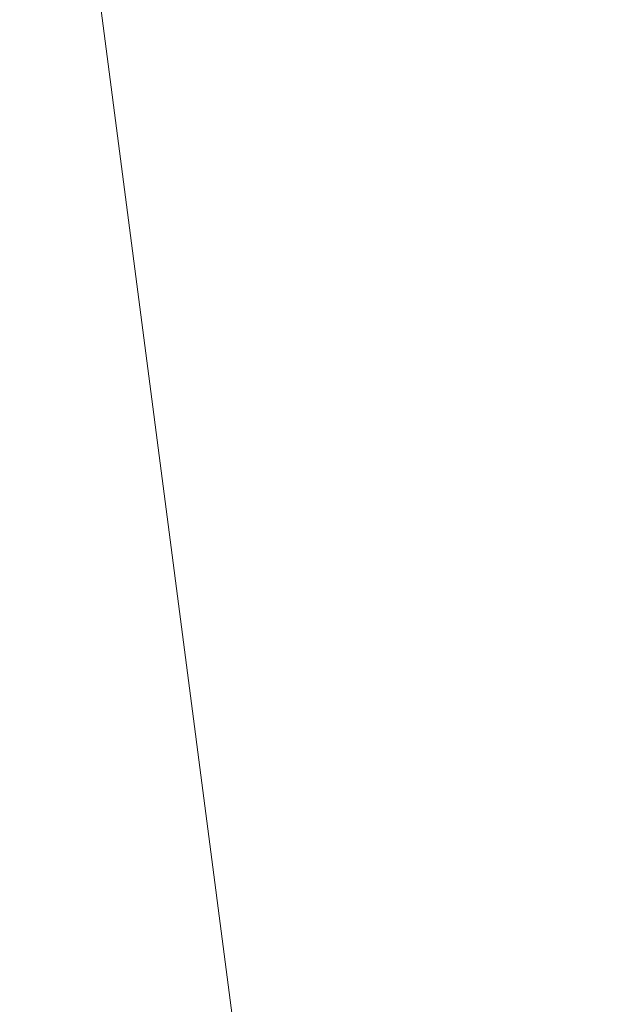
# Model space of a CAD drawing. Units: inches. Extents: x 0 to 204, y 0 to 264.
# Drawn here: x 104 to 104, y 164 to 165 of the extents above; entities that cross this region are included whole.
import ezdxf

# ---------------------------------------------------------------- set-up
doc = ezdxf.new("R2010")
doc.units = ezdxf.units.IN
doc.header["$MEASUREMENT"] = 0
doc.layers.get('0').update_dxf_attribs({"color": 10})

# ---------------------------------------------------------------- blocks, each defined once
blk = doc.blocks.new('ASTA-YM-3D')
at = {"lineweight": 18}
mesh = blk.add_polyface(dxfattribs=at)
corners = [(-8.3983, -9.6547, 16.3547), (-8.3983, 5.0841, 16.3547), (-2.8024, 5.0841, 16.0394), (2.8024, 5.0841, 16.0394), (8.3983, 5.0841, 16.3547), (8.3983, -9.6547, 16.3547), (2.8024, -9.6547, 16.0394), (-2.8024, -9.6547, 16.0394)]
mesh.append_faces([[corners[k] for k in face] for face in [(5, 6, 3, 4)]], dxfattribs={"vtx1": -1})
mesh.append_faces([[corners[k] for k in face] for face in [(2, 3, 6, 7)]], dxfattribs={"vtx1": -1, "vtx3": -1})
mesh.append_faces([[corners[k] for k in face] for face in [(7, 0, 1, 2)]], dxfattribs={"vtx3": -1})
mesh = blk.add_polyface(dxfattribs=at)
corners = [(-8.3544, -8.0266, 18), (-2.7889, -8.0266, 17.6315), (2.7889, -8.0266, 17.6315), (8.3544, -8.0266, 18), (8.3544, 4.7112, 18), (8.3545, 4.7168, 18), (8.3548, 4.7224, 18), (2.789, 4.7224, 17.6315), (-2.789, 4.7224, 17.6315), (-8.3548, 4.7224, 18), (-8.3545, 4.7168, 18), (-8.3544, 4.7112, 18), (5.0287, 4.7224, 17.7798), (-5.0287, 4.7224, 17.7798), (6.6918, 4.7224, 17.8899), (-6.6918, 4.7224, 17.8899), (7.5233, 4.7224, 17.945), (-7.5233, 4.7224, 17.945), (7.939, 4.7224, 17.9725), (-7.939, 4.7224, 17.9725), (8.1469, 4.7224, 17.9863), (-8.1469, 4.7224, 17.9863), (8.2508, 4.7224, 17.9932), (-8.2508, 4.7224, 17.9932), (8.3028, 4.7224, 17.9966), (-8.3028, 4.7224, 17.9966), (8.3288, 4.7224, 17.9983), (-8.3288, 4.7224, 17.9983), (8.3418, 4.7224, 17.9992), (-8.3418, 4.7224, 17.9992), (-5.5716, -8.0266, 17.8157), (0, -8.0266, 17.6315), (0, 4.7224, 17.6315), (5.5716, -8.0266, 17.8157)]
mesh.append_faces([[corners[k] for k in face] for face in [(11, 29, 10), (12, 33, 14), (30, 15, 0), (15, 30, 13), (3, 14, 33), (5, 28, 4), (21, 0, 19), (7, 2, 12)]], dxfattribs={"vtx0": -1, "vtx1": -1})
mesh.append_faces([[corners[k] for k in face] for face in [(1, 8, 13), (21, 11, 0), (0, 17, 19), (2, 7, 32, 31), (0, 15, 17), (12, 2, 33), (11, 21, 23), (4, 24, 22), (11, 23, 25), (4, 22, 20), (4, 26, 24), (11, 25, 27), (4, 28, 26), (11, 27, 29)]], dxfattribs={"vtx0": -1, "vtx2": -1})
mesh.append_faces([[corners[k] for k in face] for face in [(3, 4, 20), (30, 1, 13), (18, 16, 3), (20, 18, 3), (16, 14, 3)]], dxfattribs={"vtx1": -1, "vtx2": -1})
mesh.append_faces([[corners[k] for k in face] for face in [(32, 8, 1, 31)]], dxfattribs={"vtx1": -1, "vtx3": -1})
mesh.append_faces([[corners[k] for k in face] for face in [(5, 6, 28), (29, 9, 10)]], dxfattribs={"vtx2": -1})
mesh = blk.add_polyface(dxfattribs=at)
corners = [(-8.3544, 4.7112, 18), (-9, 4.7112, 18), (-9, -8.7012, 18), (-8.9894, -8.7642, 18), (-8.9773, -8.827, 18), (-8.6982, -8.6155, 18), (-8.4643, -8.3569, 18), (-8.3544, -8.0266, 18), (9, 4.7112, 18), (8.3544, 4.7112, 18), (8.3544, -8.0266, 18), (8.4643, -8.3569, 18), (8.6982, -8.6155, 18), (8.9773, -8.827, 18), (8.9894, -8.7642, 18), (9, -8.7012, 18)]
mesh.append_faces([[corners[k] for k in face] for face in [(5, 2, 3, 4), (10, 8, 9)]], dxfattribs={"vtx0": -1})
mesh.append_faces([[corners[k] for k in face] for face in [(12, 15, 11)]], dxfattribs={"vtx0": -1, "vtx1": -1})
mesh.append_faces([[corners[k] for k in face] for face in [(14, 15, 12, 13)]], dxfattribs={"vtx1": -1})
mesh.append_faces([[corners[k] for k in face] for face in [(6, 7, 2, 5)]], dxfattribs={"vtx1": -1, "vtx2": -1})
mesh.append_faces([[corners[k] for k in face] for face in [(15, 8, 10, 11)]], dxfattribs={"vtx1": -1, "vtx3": -1})
mesh.append_faces([[corners[k] for k in face] for face in [(7, 0, 1, 2)]], dxfattribs={"vtx3": -1})

msp = doc.modelspace()

# ---------------------------------------------------------------- linework, layer by layer
at = {"lineweight": 18, "invisible_edges": 15}
for points in [[(103.1446, 166.10705, 24.09487), (102.29274, 165.29284, 24.67095), (106.32699, 164.84986, 24.46071)], [(103.92741, 165.3558, 24.84202), (103.79753, 165.46829, 25.1986), (103.9205, 165.71012, 26.47233)], [(103.9205, 165.71012, 26.47233), (104.13089, 165.68198, 26.63086), (103.92741, 165.3558, 24.84202)], [(103.49981, 165.69369, 25.96121), (103.7348, 165.6602, 26.40186), (103.56788, 165.35037, 24.78436)], [(104.19147, 165.30559, 25.00184), (103.92741, 165.3558, 24.84202), (104.13089, 165.68198, 26.63086)], [(104.19147, 165.30559, 25.00184), (104.13089, 165.68198, 26.63086), (104.31235, 165.64014, 26.69242)], [(103.7348, 165.6602, 26.40186), (103.866, 165.43636, 25.62105), (103.56788, 165.35037, 24.78436)], [(104.08383, 165.2883, 25.25899), (104.02497, 165.48952, 26.06912), (104.16311, 165.66595, 26.96175)], [(104.16311, 165.66595, 26.96175), (104.29507, 165.44423, 25.96121), (104.08383, 165.2883, 25.25899)], [(104.31235, 165.64014, 26.69242), (104.45247, 165.49462, 26.00556), (104.19147, 165.30559, 25.00184)], [(104.27688, 165.21648, 15.51927), (104.30704, 165.59929, 15.38098), (103.90619, 165.51263, 15.62828)], [(103.46326, 165.3529, 24.06633), (103.3589, 165.56629, 24.7985), (103.64199, 165.51521, 25.19139)], [(104.26088, 165.07681, 14.80117), (104.21655, 165.52599, 14.56672), (104.40145, 165.30663, 14.37543)], [(104.17255, 164.59471, 26.22458), (102.78727, 165.51714, 28.42076), (102.38983, 164.91162, 25.79417)], [(103.93274, 165.34782, 15.06142), (103.32176, 165.51047, 15.09657), (103.8916, 165.41546, 15.13382)], [(103.81051, 165.2338, 15.01103), (103.32176, 165.51047, 15.09657), (103.93274, 165.34782, 15.06142)], [(103.64199, 165.51521, 25.19139), (103.61954, 165.2707, 23.87931), (103.46326, 165.3529, 24.06633)], [(103.90619, 165.51263, 15.62828), (103.46353, 165.4841, 15.74657), (103.828, 165.15997, 15.69321)], [(103.79753, 165.46829, 25.1986), (103.61954, 165.2707, 23.87931), (103.64199, 165.51521, 25.19139)], [(103.91988, 165.32316, 16.2048), (103.90296, 165.49474, 16.07741), (103.77696, 165.33863, 16.23141)], [(104.02497, 165.48952, 26.06912), (103.93586, 165.29502, 25.0732), (103.866, 165.43636, 25.62105)], [(103.98672, 165.45128, 16.02209), (103.90296, 165.49474, 16.07741), (103.91988, 165.32316, 16.2048)], [(104.02497, 165.48952, 26.06912), (104.08383, 165.2883, 25.25899), (103.93586, 165.29502, 25.0732)], [(103.61954, 165.2707, 23.87931), (103.79753, 165.46829, 25.1986), (103.73141, 165.11807, 23.18681)], [(103.73141, 165.11807, 23.18681), (103.79753, 165.46829, 25.1986), (103.92741, 165.3558, 24.84202)], [(103.64915, 165.42493, 15.97064), (103.64779, 165.31342, 16.12911), (103.69942, 165.44594, 16.08282)], [(103.77696, 165.33863, 16.23141), (103.69942, 165.44594, 16.08282), (103.64779, 165.31342, 16.12911)], [(103.91988, 165.32316, 16.2048), (104.01006, 165.34363, 16.01173), (103.98672, 165.45128, 16.02209)], [(104.01006, 165.34363, 16.01173), (104.02772, 165.41651, 15.87986), (103.98672, 165.45128, 16.02209)], [(103.56788, 165.35037, 24.78436), (103.866, 165.43636, 25.62105), (103.76186, 165.18682, 24.26677)], [(103.93586, 165.29502, 25.0732), (103.76186, 165.18682, 24.26677), (103.866, 165.43636, 25.62105)], [(103.64915, 165.42493, 15.97064), (103.66828, 165.39567, 15.81402), (103.63282, 165.25934, 16.01111)], [(103.64915, 165.42493, 15.97064), (103.63282, 165.25934, 16.01111), (103.64779, 165.31342, 16.12911)], [(103.73299, 165.33385, 15.75736), (103.66828, 165.39567, 15.81402), (103.72123, 165.42823, 15.6413)], [(104.49365, 165.26003, 15.10539), (103.93274, 165.34782, 15.06142), (103.8916, 165.41546, 15.13382)], [(104.49365, 165.26003, 15.10539), (103.8916, 165.41546, 15.13382), (104.28323, 165.32647, 15.25)], [(104.02772, 165.41651, 15.87986), (103.99258, 165.28635, 15.92303), (104.01479, 165.40723, 15.68483)], [(104.01006, 165.34363, 16.01173), (103.99258, 165.28635, 15.92303), (104.02772, 165.41651, 15.87986)], [(104.26088, 165.07681, 14.80117), (103.85742, 165.00276, 15.06957), (103.85385, 165.40786, 14.93027)], [(103.63282, 165.25934, 16.01111), (103.66828, 165.39567, 15.81402), (103.69612, 165.26453, 15.87453)], [(103.66828, 165.39567, 15.81402), (103.73299, 165.33385, 15.75736), (103.69612, 165.26453, 15.87453)], [(103.45205, 165.36426, 14.90461), (103.49172, 165.38329, 14.9558), (103.86335, 165.28636, 14.91245)], [(103.9864, 165.27613, 14.96674), (103.86335, 165.28636, 14.91245), (103.49172, 165.38329, 14.9558)], [(103.9864, 165.27613, 14.96674), (103.49172, 165.38329, 14.9558), (103.81051, 165.2338, 15.01103)], [(103.45205, 165.36426, 14.90461), (103.86335, 165.28636, 14.91245), (103.86171, 165.18714, 14.91161)], [(103.87712, 165.36476, 28.5), (103.58563, 165.10722, 27.39451), (103.71108, 164.99334, 27.14502)], [(103.46808, 165.09835, 22.53456), (103.46326, 165.3529, 24.06633), (103.61954, 165.2707, 23.87931)], [(103.76186, 165.18682, 24.26677), (103.58866, 165.06058, 23.26647), (103.56788, 165.35037, 24.78436)], [(103.99301, 165.00472, 22.98786), (103.73141, 165.11807, 23.18681), (103.92741, 165.3558, 24.84202)], [(103.84276, 165.35221, 15.63448), (103.86884, 165.23629, 15.78683), (103.73299, 165.33385, 15.75736)], [(103.99258, 165.28635, 15.92303), (103.86884, 165.23629, 15.78683), (103.9379, 165.35729, 15.65297)], [(103.92741, 165.3558, 24.84202), (104.19147, 165.30559, 25.00184), (103.99301, 165.00472, 22.98786)], [(103.77696, 165.33863, 16.23141), (103.64779, 165.31342, 16.12911), (103.6666, 165.17965, 16.25844)], [(103.77696, 165.33863, 16.23141), (103.86912, 165.20018, 16.30396), (103.91988, 165.32316, 16.2048)], [(104.60684, 165.17212, 15.04628), (103.81051, 165.2338, 15.01103), (103.93274, 165.34782, 15.06142)], [(103.91988, 165.32316, 16.2048), (103.99139, 165.19393, 16.15184), (104.01006, 165.34363, 16.01173)], [(103.93274, 165.34782, 15.06142), (104.49365, 165.26003, 15.10539), (104.60684, 165.17212, 15.04628)], [(103.95496, 165.13991, 15.99973), (104.01006, 165.34363, 16.01173), (103.99139, 165.19393, 16.15184)], [(103.95496, 165.13991, 15.99973), (103.99258, 165.28635, 15.92303), (104.01006, 165.34363, 16.01173)], [(103.69612, 165.26453, 15.87453), (103.73299, 165.33385, 15.75736), (103.86884, 165.23629, 15.78683)], [(103.99139, 165.19393, 16.15184), (103.91988, 165.32316, 16.2048), (103.86912, 165.20018, 16.30396)], [(103.64779, 165.31342, 16.12911), (103.61826, 165.13993, 16.14528), (103.6666, 165.17965, 16.25844)], [(103.64779, 165.31342, 16.12911), (103.63282, 165.25934, 16.01111), (103.61826, 165.13993, 16.14528)], [(103.9322, 164.9039, 27.07692), (104.05602, 165.30863, 28.5), (103.71108, 164.99334, 27.14502)], [(103.99301, 165.00472, 22.98786), (104.19147, 165.30559, 25.00184), (104.15854, 165.07665, 23.7295)], [(104.15854, 165.07665, 23.7295), (104.19147, 165.30559, 25.00184), (104.41532, 165.25145, 24.86742)], [(103.76186, 165.18682, 24.26677), (103.93586, 165.29502, 25.0732), (103.92577, 165.11668, 24.1688)], [(104.43601, 165.11882, 14.89396), (103.86171, 165.18714, 14.91161), (103.86335, 165.28636, 14.91245)], [(104.30597, 165.19733, 14.9274), (104.43601, 165.11882, 14.89396), (103.86335, 165.28636, 14.91245)], [(104.30597, 165.19733, 14.9274), (103.86335, 165.28636, 14.91245), (103.9864, 165.27613, 14.96674)], [(103.95496, 165.13991, 15.99973), (103.86884, 165.23629, 15.78683), (103.99258, 165.28635, 15.92303)], [(103.92577, 165.11668, 24.1688), (103.93586, 165.29502, 25.0732), (104.08383, 165.2883, 25.25899)], [(104.08383, 165.2883, 25.25899), (104.03319, 165.03428, 23.90823), (103.92577, 165.11668, 24.1688)], [(104.08383, 165.2883, 25.25899), (104.21807, 165.19876, 24.80433), (104.03319, 165.03428, 23.90823)], [(103.9864, 165.27613, 14.96674), (104.30576, 165.11011, 15.01103), (104.30597, 165.19733, 14.9274)], [(103.61954, 165.2707, 23.87931), (103.73141, 165.11807, 23.18681), (103.46808, 165.09835, 22.53456)], [(103.69612, 165.26453, 15.87453), (103.64511, 165.11829, 16.04112), (103.63282, 165.25934, 16.01111)], [(103.64511, 165.11829, 16.04112), (103.69612, 165.26453, 15.87453), (103.7259, 165.06309, 15.98578)], [(103.69612, 165.26453, 15.87453), (103.84662, 165.12383, 15.93202), (103.7259, 165.06309, 15.98578)], [(103.64511, 165.11829, 16.04112), (103.61826, 165.13993, 16.14528), (103.63282, 165.25934, 16.01111)], [(104.06749, 165.10783, 15.0653), (104.20534, 165.04341, 15.14211), (104.24005, 165.22598, 14.59446)], [(103.90619, 164.91282, 15.43339), (104.25358, 164.9751, 15.22407), (104.27688, 165.21648, 15.51927)], [(103.77506, 165.12309, 16.30037), (103.92778, 165.0457, 16.32561), (103.86912, 165.20018, 16.30396)], [(103.99139, 165.19393, 16.15184), (103.86912, 165.20018, 16.30396), (103.92778, 165.0457, 16.32561)], [(104.06749, 165.10783, 15.0653), (104.05046, 165.20356, 14.5816), (103.91676, 165.05054, 15.03062)], [(103.92778, 165.0457, 16.32561), (103.98716, 165.02507, 16.2198), (103.99139, 165.19393, 16.15184)], [(103.95496, 165.13991, 15.99973), (103.99139, 165.19393, 16.15184), (103.96818, 165.00325, 16.10013)], [(103.96818, 165.00325, 16.10013), (103.99139, 165.19393, 16.15184), (103.98716, 165.02507, 16.2198)], [(103.76186, 165.18682, 24.26677), (103.75299, 164.98346, 23.11334), (103.58866, 165.06058, 23.26647)], [(103.6666, 165.17965, 16.25844), (103.61826, 165.13993, 16.14528), (103.62979, 164.98946, 16.27311)], [(103.6666, 165.17965, 16.25844), (103.62979, 164.98946, 16.27311), (103.77506, 165.12309, 16.30037)], [(103.76186, 165.18682, 24.26677), (103.92577, 165.11668, 24.1688), (103.75299, 164.98346, 23.11334)], [(103.90619, 164.91282, 15.43339), (103.828, 165.15997, 15.69321), (103.46353, 164.86637, 15.54586)], [(104.20534, 165.04341, 15.14211), (104.31011, 164.86599, 15.00492), (104.35205, 165.16246, 14.58149)], [(103.62979, 164.98946, 16.27311), (103.61826, 165.13993, 16.14528), (103.65248, 164.97134, 16.08478)], [(103.64511, 165.11829, 16.04112), (103.65248, 164.97134, 16.08478), (103.61826, 165.13993, 16.14528)], [(103.84506, 164.94727, 15.98851), (103.95496, 165.13991, 15.99973), (103.96818, 165.00325, 16.10013)], [(103.73141, 165.11807, 23.18681), (103.69504, 164.87255, 21.40106), (103.40981, 164.94579, 21.27568)], [(103.73141, 165.11807, 23.18681), (103.40981, 164.94579, 21.27568), (103.46808, 165.09835, 22.53456)], [(103.7259, 165.06309, 15.98578), (103.65248, 164.97134, 16.08478), (103.64511, 165.11829, 16.04112)], [(103.73141, 165.11807, 23.18681), (103.99301, 165.00472, 22.98786), (103.69504, 164.87255, 21.40106)], [(103.75299, 164.98346, 23.11334), (103.92577, 165.11668, 24.1688), (103.8797, 164.9524, 23.16572)], [(104.03319, 165.03428, 23.90823), (103.8797, 164.9524, 23.16572), (103.92577, 165.11668, 24.1688)], [(103.71108, 164.99334, 27.14502), (103.58563, 165.10722, 27.39451), (103.4776, 164.82021, 26.28054)], [(104.06749, 165.10783, 15.0653), (103.90291, 165.01589, 15.40873), (104.20534, 165.04341, 15.14211)], [(103.90291, 165.01589, 15.40873), (104.06749, 165.10783, 15.0653), (103.91676, 165.05054, 15.03062)], [(103.85742, 165.00276, 15.06957), (104.26088, 165.07681, 14.80117), (104.25358, 164.9751, 15.22407)], [(104.15854, 165.07665, 23.7295), (104.18283, 164.88161, 22.57217), (103.99301, 165.00472, 22.98786)], [(104.18283, 164.88161, 22.57217), (104.15854, 165.07665, 23.7295), (104.37817, 165.00828, 23.72927)], [(103.7259, 165.06309, 15.98578), (103.7395, 164.92171, 16.03229), (103.65248, 164.97134, 16.08478)], [(103.7259, 165.06309, 15.98578), (103.84506, 164.94727, 15.98851), (103.7395, 164.92171, 16.03229)], [(103.75299, 164.98346, 23.11334), (103.58142, 164.88257, 22.10515), (103.58866, 165.06058, 23.26647)], [(103.77939, 164.87339, 14.97732), (103.91676, 165.05054, 15.03062), (103.93405, 165.05799, 14.53839)], [(104.21667, 164.64065, 25.7927), (104.24463, 164.6616, 24.99687), (104.31089, 165.06123, 26.81288)], [(104.21667, 164.64065, 25.7927), (104.31089, 165.06123, 26.81288), (104.27218, 164.92898, 26.77897)], [(103.69284, 164.80103, 15.24736), (103.60907, 164.89947, 15.48796), (103.91676, 165.05054, 15.03062)], [(103.91676, 165.05054, 15.03062), (103.60907, 164.89947, 15.48796), (103.90291, 165.01589, 15.40873)], [(103.92778, 165.0457, 16.32561), (103.77351, 164.94727, 16.35662), (103.91241, 164.7784, 16.38422)], [(104.20534, 165.04341, 15.14211), (103.90291, 165.01589, 15.40873), (103.97103, 164.86884, 15.64111)], [(103.99154, 164.78127, 16.26454), (103.98716, 165.02507, 16.2198), (103.92778, 165.0457, 16.32561)], [(104.20534, 165.04341, 15.14211), (103.97103, 164.86884, 15.64111), (104.24193, 164.79194, 15.2813)], [(103.8797, 164.9524, 23.16572), (104.03319, 165.03428, 23.90823), (103.98623, 164.8841, 22.95292)], [(104.14107, 164.9533, 23.64745), (103.98623, 164.8841, 22.95292), (104.03319, 165.03428, 23.90823)], [(103.98716, 165.02507, 16.2198), (103.98481, 164.77996, 16.16773), (103.96818, 165.00325, 16.10013)], [(103.90291, 165.01589, 15.40873), (103.57125, 164.9207, 15.74563), (103.97103, 164.86884, 15.64111)], [(103.57125, 164.9207, 15.74563), (103.90291, 165.01589, 15.40873), (103.60907, 164.89947, 15.48796)], [(103.90619, 164.91282, 15.43339), (103.39841, 164.98049, 15.19463), (103.85742, 165.00276, 15.06957)], [(103.69504, 164.87255, 21.40106), (103.99301, 165.00472, 22.98786), (103.97179, 164.71341, 20.78498)], [(103.88987, 164.774, 16.06028), (103.84506, 164.94727, 15.98851), (103.96818, 165.00325, 16.10013)], [(104.25358, 164.9751, 15.22407), (103.90619, 164.91282, 15.43339), (103.85742, 165.00276, 15.06957)], [(103.97179, 164.71341, 20.78498), (103.99301, 165.00472, 22.98786), (104.18283, 164.88161, 22.57217)], [(103.66019, 164.65318, 25.87321), (103.71108, 164.99334, 27.14502), (103.4776, 164.82021, 26.28054)], [(103.62979, 164.98946, 16.27311), (103.65248, 164.76452, 16.3337), (103.77351, 164.94727, 16.35662)], [(103.62979, 164.98946, 16.27311), (103.65248, 164.97134, 16.08478), (103.63946, 164.76198, 16.14667)], [(103.66019, 164.65318, 25.87321), (103.9322, 164.9039, 27.07692), (103.71108, 164.99334, 27.14502)], [(103.75299, 164.98346, 23.11334), (103.69206, 164.76183, 21.46466), (103.58142, 164.88257, 22.10515)], [(103.69206, 164.76183, 21.46466), (103.75299, 164.98346, 23.11334), (103.83455, 164.82497, 22.25714)], [(103.83455, 164.82497, 22.25714), (103.75299, 164.98346, 23.11334), (103.8797, 164.9524, 23.16572)], [(103.65248, 164.97134, 16.08478), (103.7395, 164.92171, 16.03229), (103.70307, 164.76452, 16.0734)], [(103.44902, 164.75597, 19.57572), (103.40981, 164.94579, 21.27568), (103.69504, 164.87255, 21.40106)], [(103.83455, 164.82497, 22.25714), (103.8797, 164.9524, 23.16572), (103.98623, 164.8841, 22.95292)], [(104.21667, 164.64065, 25.7927), (104.25708, 164.9325, 27.22268), (104.17255, 164.59471, 26.22458)], [(104.27218, 164.92898, 26.77897), (104.25708, 164.9325, 27.22268), (104.21667, 164.64065, 25.7927)], [(103.60907, 164.89947, 15.48796), (103.20988, 164.8242, 15.82941), (103.57125, 164.9207, 15.74563)], [(103.55789, 164.79339, 16.00956), (103.97103, 164.86884, 15.64111), (103.57125, 164.9207, 15.74563)], [(102.94292, 164.43699, 24.39007), (104.17255, 164.59471, 26.22458), (102.38983, 164.91162, 25.79417)], [(103.81837, 164.49477, 25.45392), (103.9322, 164.9039, 27.07692), (103.66019, 164.65318, 25.87321)], [(103.9322, 164.9039, 27.07692), (103.81837, 164.49477, 25.45392), (104.05363, 164.67458, 26.16619)], [(103.60907, 164.89947, 15.48796), (103.40229, 164.73238, 15.50357), (103.20988, 164.8242, 15.82941)], [(103.58142, 164.88257, 22.10515), (103.69206, 164.76183, 21.46466), (103.54072, 164.73705, 20.86247)], [(103.83455, 164.82497, 22.25714), (103.98623, 164.8841, 22.95292), (103.94517, 164.75321, 21.99658)], [(103.94517, 164.75321, 21.99658), (103.98623, 164.8841, 22.95292), (104.09976, 164.82163, 22.47463)], [(103.97179, 164.71341, 20.78498), (104.18283, 164.88161, 22.57217), (104.30387, 164.74181, 21.42424)], [(103.44902, 164.75597, 19.57572), (103.69504, 164.87255, 21.40106), (103.62675, 164.70635, 19.64128)], [(103.97179, 164.71341, 20.78498), (103.62675, 164.70635, 19.64128), (103.69504, 164.87255, 21.40106)], [(103.77939, 164.87339, 14.97732), (103.9077, 164.78696, 14.82019), (103.78614, 164.69298, 15.13252)], [(104.25976, 164.57239, 22.62583), (104.24136, 164.48222, 20.87137), (104.34102, 164.87504, 22.57675)], [(103.97103, 164.86884, 15.64111), (103.55789, 164.79339, 16.00956), (103.7748, 164.62677, 15.8977)], [(104.31011, 164.86599, 15.00492), (104.20274, 164.64182, 15.04407), (104.35205, 164.82096, 14.48999)], [(103.66019, 164.65318, 25.87321), (103.4776, 164.82021, 26.28054), (103.44132, 164.44953, 24.79046)], [(103.81205, 164.67998, 21.10463), (103.69206, 164.76183, 21.46466), (103.83455, 164.82497, 22.25714)], [(103.81205, 164.67998, 21.10463), (103.83455, 164.82497, 22.25714), (103.94517, 164.75321, 21.99658)], [(104.05747, 164.66491, 14.82145), (103.9077, 164.78696, 14.82019), (103.99871, 164.82415, 14.47807)], [(103.78614, 164.69298, 15.13252), (103.53465, 164.61303, 15.46282), (103.69284, 164.80103, 15.24736)], [(103.78614, 164.69298, 15.13252), (103.9077, 164.78696, 14.82019), (103.90231, 164.59299, 15.13211)], [(103.9077, 164.78696, 14.82019), (104.05747, 164.66491, 14.82145), (103.90231, 164.59299, 15.13211)], [(104.13935, 164.63482, 15.36382), (104.20274, 164.64182, 15.04407), (104.24193, 164.79194, 15.2813)], [(104.21773, 164.44637, 22.8926), (104.25976, 164.57239, 22.62583), (104.30312, 164.77439, 23.90125)], [(104.2648, 164.66744, 24.18263), (104.21773, 164.44637, 22.8926), (104.30312, 164.77439, 23.90125)], [(103.44902, 164.75597, 19.57572), (103.62675, 164.70635, 19.64128), (103.37066, 164.69073, 18.36726)], [(103.54072, 164.73705, 20.86247), (103.69206, 164.76183, 21.46466), (103.64855, 164.65238, 20.39013)], [(103.64855, 164.65238, 20.39013), (103.69206, 164.76183, 21.46466), (103.81205, 164.67998, 21.10463)], [(103.81205, 164.67998, 21.10463), (103.94517, 164.75321, 21.99658), (104.05846, 164.68996, 21.30182)], [(104.05747, 164.66491, 14.82145), (104.17538, 164.75183, 14.46507), (104.20274, 164.64182, 15.04407)], [(103.69717, 164.63027, 24.19056), (103.29813, 164.74281, 24.19767), (103.28916, 164.69702, 24.15455)], [(103.7146, 164.71058, 24.18505), (103.29813, 164.74281, 24.19767), (103.69717, 164.63027, 24.19056)], [(103.64855, 164.65238, 20.39013), (103.51589, 164.64851, 19.92035), (103.54072, 164.73705, 20.86247)], [(103.83404, 164.60586, 19.21213), (103.62675, 164.70635, 19.64128), (103.97179, 164.71341, 20.78498)], [(103.97179, 164.71341, 20.78498), (104.05356, 164.5751, 19.66023), (103.83404, 164.60586, 19.21213)], [(103.97179, 164.71341, 20.78498), (104.26672, 164.60858, 20.27172), (104.05356, 164.5751, 19.66023)], [(103.37066, 164.69073, 18.36726), (103.62675, 164.70635, 19.64128), (103.61529, 164.59046, 17.9489)], [(103.83404, 164.60586, 19.21213), (103.61529, 164.59046, 17.9489), (103.62675, 164.70635, 19.64128)], [(104.13935, 164.63482, 15.36382), (104.00837, 164.70935, 15.5895), (103.89947, 164.55931, 15.70835)], [(103.02836, 164.6896, 24.04511), (103.69722, 164.53509, 24.04537), (103.19757, 164.69932, 24.08625)], [(103.22213, 164.65963, 16.56436), (103.37066, 164.69073, 18.36726), (103.61529, 164.59046, 17.9489)], [(103.68329, 164.61299, 24.13466), (103.28916, 164.69702, 24.15455), (103.45857, 164.64146, 24.09151)], [(103.28916, 164.69702, 24.15455), (103.68329, 164.61299, 24.13466), (103.69717, 164.63027, 24.19056)], [(103.53465, 164.61303, 15.46282), (103.78614, 164.69298, 15.13252), (103.715, 164.56419, 15.34311)], [(103.715, 164.56419, 15.34311), (103.78614, 164.69298, 15.13252), (103.90231, 164.59299, 15.13211)], [(103.69722, 164.53509, 24.04537), (103.02836, 164.6896, 24.04511), (103.22668, 164.58453, 23.98841)], [(103.64855, 164.65238, 20.39013), (103.81205, 164.67998, 21.10463), (103.75718, 164.57201, 19.91149)], [(103.81205, 164.67998, 21.10463), (104.01716, 164.5583, 20.129), (103.75718, 164.57201, 19.91149)], [(103.61529, 164.59046, 17.9489), (103.37129, 164.60101, 15.86155), (103.22213, 164.65963, 16.56436)], [(103.90231, 164.59299, 15.13211), (104.05747, 164.66491, 14.82145), (104.03207, 164.55039, 15.29078)], [(104.03207, 164.55039, 15.29078), (104.05747, 164.66491, 14.82145), (104.20274, 164.64182, 15.04407)], [(104.14158, 164.24884, 23.90186), (104.24463, 164.6616, 24.99687), (104.21667, 164.64065, 25.7927)], [(104.17996, 164.33838, 23.22862), (104.24463, 164.6616, 24.99687), (104.14158, 164.24884, 23.90186)], [(104.17996, 164.33838, 23.22862), (104.2648, 164.66744, 24.18263), (104.24463, 164.6616, 24.99687)], [(104.21773, 164.44637, 22.8926), (104.2648, 164.66744, 24.18263), (104.17996, 164.33838, 23.22862)], [(103.44132, 164.44953, 24.79046), (103.63647, 164.26935, 24.27876), (103.66019, 164.65318, 25.87321)], [(103.59065, 164.57404, 19.31726), (103.51589, 164.64851, 19.92035), (103.64855, 164.65238, 20.39013)], [(103.75718, 164.57201, 19.91149), (103.59065, 164.57404, 19.31726), (103.64855, 164.65238, 20.39013)], [(103.66019, 164.65318, 25.87321), (103.63647, 164.26935, 24.27876), (103.81837, 164.49477, 25.45392)], [(104.03207, 164.55039, 15.29078), (104.20274, 164.64182, 15.04407), (104.13935, 164.63482, 15.36382)], [(104.14158, 164.24884, 23.90186), (104.21667, 164.64065, 25.7927), (104.12036, 164.30311, 25.07569)], [(103.69717, 164.63027, 24.19056), (103.68329, 164.61299, 24.13466), (104.33918, 164.46655, 24.17291)], [(104.33501, 164.51944, 24.21887), (104.12065, 164.6286, 24.19251), (103.69717, 164.63027, 24.19056)], [(103.69717, 164.63027, 24.19056), (104.33918, 164.46655, 24.17291), (104.33501, 164.51944, 24.21887)], [(104.13935, 164.63482, 15.36382), (103.8597, 164.48685, 15.58005), (104.03207, 164.55039, 15.29078)], [(104.13935, 164.63482, 15.36382), (103.89947, 164.55931, 15.70835), (103.8597, 164.48685, 15.58005)], [(103.37129, 164.60101, 15.86155), (103.60484, 164.53114, 16.11522), (103.3109, 164.62584, 14.49265)], [(103.57253, 164.44273, 15.93252), (103.89947, 164.55931, 15.70835), (103.7748, 164.62677, 15.8977)], [(103.53465, 164.61303, 15.46282), (103.715, 164.56419, 15.34311), (103.52309, 164.48808, 15.5751)], [(103.83404, 164.60586, 19.21213), (103.88444, 164.48179, 17.43187), (103.61529, 164.59046, 17.9489)], [(104.33918, 164.46655, 24.17291), (103.68329, 164.61299, 24.13466), (103.90027, 164.54355, 24.10041)], [(103.88444, 164.48179, 17.43187), (103.83404, 164.60586, 19.21213), (104.05356, 164.5751, 19.66023)], [(104.26672, 164.60858, 20.27172), (104.24136, 164.48222, 20.87137), (104.20223, 164.37059, 19.70374)], [(103.60484, 164.53114, 16.11522), (103.37129, 164.60101, 15.86155), (103.61529, 164.59046, 17.9489)], [(103.22668, 164.58453, 23.98841), (103.08605, 164.5218, 23.86243), (103.82393, 164.43764, 23.96679)], [(103.22668, 164.58453, 23.98841), (103.82393, 164.43764, 23.96679), (103.69722, 164.53509, 24.04537)], [(103.88444, 164.48179, 17.43187), (103.60484, 164.53114, 16.11522), (103.61529, 164.59046, 17.9489)], [(103.82953, 164.50109, 15.40149), (103.715, 164.56419, 15.34311), (103.90231, 164.59299, 15.13211)], [(103.90231, 164.59299, 15.13211), (104.03207, 164.55039, 15.29078), (103.82953, 164.50109, 15.40149)], [(103.52284, 164.49699, 17.64175), (103.59065, 164.57404, 19.31726), (103.72056, 164.49733, 18.81802)], [(103.75718, 164.57201, 19.91149), (103.72056, 164.49733, 18.81802), (103.59065, 164.57404, 19.31726)], [(104.05356, 164.5751, 19.66023), (104.19242, 164.45258, 17.96287), (103.88444, 164.48179, 17.43187)], [(103.715, 164.56419, 15.34311), (103.82953, 164.50109, 15.40149), (103.52309, 164.48808, 15.5751)], [(103.75718, 164.57201, 19.91149), (103.86578, 164.49696, 19.43394), (103.72056, 164.49733, 18.81802)], [(103.75718, 164.57201, 19.91149), (104.01716, 164.5583, 20.129), (103.86578, 164.49696, 19.43394)], [(104.21773, 164.44637, 22.8926), (104.21779, 164.40978, 21.46), (104.25976, 164.57239, 22.62583)], [(104.21779, 164.40978, 21.46), (104.24136, 164.48222, 20.87137), (104.25976, 164.57239, 22.62583)], [(103.57253, 164.44273, 15.93252), (103.8597, 164.48685, 15.58005), (103.89947, 164.55931, 15.70835)], [(104.03207, 164.55039, 15.29078), (103.8597, 164.48685, 15.58005), (103.82953, 164.50109, 15.40149)], [(103.82393, 164.43764, 23.96679), (104.51395, 164.30352, 24.01933), (103.69722, 164.53509, 24.04537)], [(104.26167, 164.46343, 24.10769), (103.69722, 164.53509, 24.04537), (104.60529, 164.35361, 24.08234)], [(104.60529, 164.35361, 24.08234), (103.69722, 164.53509, 24.04537), (104.51395, 164.30352, 24.01933)], [(103.60484, 164.53114, 16.11522), (103.88444, 164.48179, 17.43187), (103.90365, 164.43456, 15.86982)], [(103.60484, 164.53114, 16.11522), (103.90365, 164.43456, 15.86982), (103.69594, 164.50506, 14.49326)], [(103.82953, 164.50109, 15.40149), (103.59035, 164.41543, 15.75399), (103.52309, 164.48808, 15.5751)], [(103.82953, 164.50109, 15.40149), (103.8597, 164.48685, 15.58005), (103.59035, 164.41543, 15.75399)], [(103.4815, 164.47517, 15.89505), (103.52284, 164.49699, 17.64175), (103.63095, 164.43854, 16.84033)], [(103.75987, 164.43171, 17.85722), (103.52284, 164.49699, 17.64175), (103.72056, 164.49733, 18.81802)], [(103.75987, 164.43171, 17.85722), (103.63095, 164.43854, 16.84033), (103.52284, 164.49699, 17.64175)], [(103.81837, 164.49477, 25.45392), (103.63647, 164.26935, 24.27876), (103.78342, 164.23185, 24.31663)], [(103.86578, 164.49696, 19.43394), (103.75987, 164.43171, 17.85722), (103.72056, 164.49733, 18.81802)], [(103.75987, 164.43171, 17.85722), (103.86578, 164.49696, 19.43394), (103.97585, 164.42663, 18.95618)], [(103.81837, 164.49477, 25.45392), (103.78342, 164.23185, 24.31663), (103.96299, 164.38561, 24.99929)], [(103.71609, 164.40159, 15.86459), (103.54061, 164.48706, 14.25), (103.4815, 164.47517, 15.89505)], [(103.59035, 164.41543, 15.75399), (103.8597, 164.48685, 15.58005), (103.57253, 164.44273, 15.93252)], [(104.15527, 164.42982, 16.80653), (103.90365, 164.43456, 15.86982), (103.88444, 164.48179, 17.43187)], [(104.21779, 164.40978, 21.46), (104.17674, 164.27836, 20.29071), (104.24136, 164.48222, 20.87137)], [(104.24136, 164.48222, 20.87137), (104.17674, 164.27836, 20.29071), (104.20223, 164.37059, 19.70374)], [(103.4815, 164.47517, 15.89505), (103.63095, 164.43854, 16.84033), (103.71609, 164.40159, 15.86459)], [(104.20223, 164.37059, 19.70374), (104.11411, 164.14544, 18.24289), (104.22957, 164.47535, 19.1192)], [(103.63647, 164.26935, 24.27876), (103.44132, 164.44953, 24.79046), (103.42133, 164.26068, 23.93629)], [(104.06736, 164.06983, 17.11482), (104.19242, 164.45258, 17.96287), (104.11411, 164.14544, 18.24289)], [(102.94292, 164.43699, 24.39007), (103.13562, 164.0519, 22.79064), (104.06817, 164.01151, 23.92681)], [(103.7994, 164.38624, 16.86514), (103.63095, 164.43854, 16.84033), (103.75987, 164.43171, 17.85722)], [(103.63095, 164.43854, 16.84033), (103.7994, 164.38624, 16.86514), (103.71609, 164.40159, 15.86459)], [(104.12581, 164.29391, 23.88315), (104.51395, 164.30352, 24.01933), (103.82393, 164.43764, 23.96679)], [(104.17996, 164.33838, 23.22862), (104.13383, 164.14007, 21.51026), (104.21773, 164.44637, 22.8926)], [(104.21779, 164.40978, 21.46), (104.21773, 164.44637, 22.8926), (104.13383, 164.14007, 21.51026)], [(103.75987, 164.43171, 17.85722), (103.97162, 164.41314, 18.03964), (103.7994, 164.38624, 16.86514)], [(104.15527, 164.42982, 16.80653), (104.06736, 164.06983, 17.11482), (104.0612, 164.13621, 16.12274)], [(103.96075, 164.3785, 15.68655), (103.74736, 164.4222, 14.25), (103.71609, 164.40159, 15.86459)], [(104.17674, 164.27836, 20.29071), (104.21779, 164.40978, 21.46), (104.0952, 164.01691, 20.2866)], [(104.0952, 164.01691, 20.2866), (104.21779, 164.40978, 21.46), (104.13383, 164.14007, 21.51026)], [(103.7994, 164.38624, 16.86514), (103.96075, 164.3785, 15.68655), (103.71609, 164.40159, 15.86459)], [(103.98226, 164.06963, 14.49545), (104.11083, 164.40258, 15.42309), (104.0612, 164.13621, 16.12274)], [(104.11411, 164.14544, 18.24289), (104.20223, 164.37059, 19.70374), (104.14526, 164.20065, 19.26714)], [(104.14526, 164.20065, 19.26714), (104.20223, 164.37059, 19.70374), (104.17674, 164.27836, 20.29071)], [(104.17996, 164.33838, 23.22862), (104.08019, 163.97838, 22.14995), (104.13383, 164.14007, 21.51026)], [(104.08019, 163.97838, 22.14995), (104.17996, 164.33838, 23.22862), (104.14158, 164.24884, 23.90186)]]:
    msp.add_3dface(points, dxfattribs=at)

# ---------------------------------------------------------------- block references
msp.add_blockref('ASTA-YM-3D', (96.72505, 162.73527))

doc.saveas('drawing.dxf')
